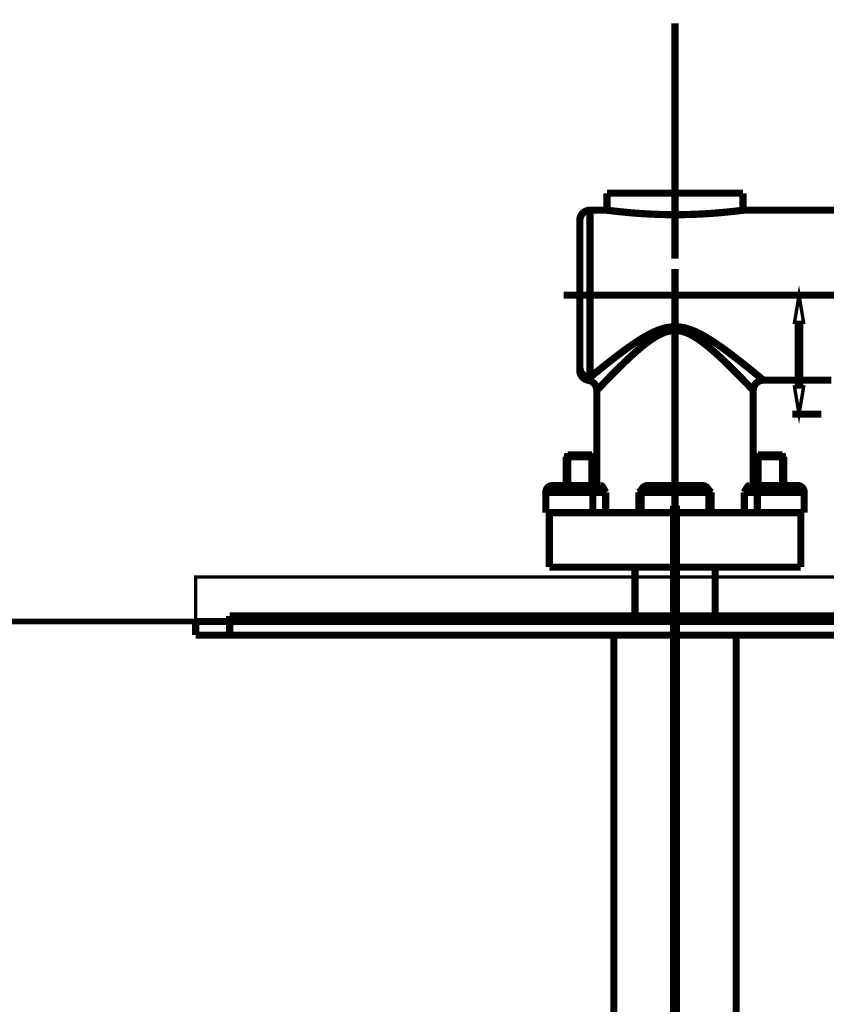
# Model space of a CAD drawing. Extents: x 66 to 479, y -271 to -8.
# Drawn here: x 351 to 363, y -88 to -74 of the extents above; entities that cross this region are included whole.
import ezdxf

# ---------------------------------------------------------------- set-up
doc = ezdxf.new("R2010")
doc.units = 0
for name, pattern in [('AIGENLINE001', [11.25, 7.5, -1.25, 1.25, -1.25]), ('AIGENLINE002', [2.8222, 1.4111, -1.4111]), ('AIGENLINE003', [11, 6, -2, 1, -2]), ('AIGENLINE007', [1.4112, 0.7056, -0.7056]), ('AIGENLINE008', [0.801, 0.4005, -0.4005, 0, 0, 0, 0])]:
    doc.linetypes.add(name, pattern=pattern)
for name, color, linetype in [('LAYER_1', 7, 'CONTINUOUS'), ('LAYER_30', 7, 'CONTINUOUS'), ('LAYER_4', 7, 'CONTINUOUS')]:
    doc.layers.add(name, color=color, linetype=linetype)

# ---------------------------------------------------------------- blocks, each defined once
blk = doc.blocks.new('AIGNBL01020242')
at = {"layer": 'LAYER_1', "linetype": 'AIGENLINE001', "const_width": 0.1058, "flags": 128}
blk.add_lwpolyline([(353.8759, -82.4705), (378.8759, -82.4705)], dxfattribs=at)
blk = doc.blocks.new('AIGNBL01020243')
at = {"layer": 'LAYER_1', "const_width": 0.05}
blk.add_lwpolyline([(378.8759, -82.4705), (353.8759, -82.4705), (353.8759, -81.8149), (378.8759, -81.8149)], close=True, dxfattribs=at)
blk = doc.blocks.new('AIGNBL01020246')
at = {"layer": 'LAYER_1', "const_width": 0.1058}
blk.add_lwpolyline([(353.8759, -82.6705), (353.8759, -82.4705)], dxfattribs=at)
blk = doc.blocks.new('AIGNBL01020247')
at = {"layer": 'LAYER_1', "const_width": 0.1058}
blk.add_lwpolyline([(354.3759, -82.6705), (354.3759, -82.4705)], dxfattribs=at)
blk = doc.blocks.new('AIGNBL01020248')
at = {"layer": 'LAYER_1', "const_width": 0.1058}
blk.add_lwpolyline([(354.3759, -82.4705), (354.3759, -82.3905)], dxfattribs=at)
blk = doc.blocks.new('AIGNBL0102024B')
at = {"layer": 'LAYER_1', "const_width": 0.1058}
blk.add_lwpolyline([(361.9259, -76.1705), (359.9259, -76.1705)], dxfattribs=at)
blk = doc.blocks.new('AIGNBL0102024D')
at = {"layer": 'LAYER_1', "const_width": 0.1058}
blk.add_lwpolyline([(370.8259, -76.4205), (361.9259, -76.4205)], dxfattribs=at)
blk = doc.blocks.new('AIGNBL0102024E')
at = {"layer": 'LAYER_1', "const_width": 0.1058}
blk.add_lwpolyline([(359.9259, -76.4205), (359.6759, -76.4205)], dxfattribs=at)
blk = doc.blocks.new('AIGNBL0102024F')
at = {"layer": 'LAYER_1', "const_width": 0.1058}
blk.add_lwpolyline([(361.8842, -76.4257), (361.8611, -76.4285), (361.8335, -76.4318), (361.8014, -76.4355), (361.7653, -76.4395), (361.7255, -76.4437), (361.683, -76.4481), (361.6387, -76.4523), (361.5929, -76.4565), (361.5462, -76.4605), (361.4983, -76.4643), (361.4486, -76.4679), (361.3972, -76.4713), (361.3436, -76.4745), (361.2882, -76.4773), (361.2314, -76.4799), (361.1733, -76.4821), (361.1143, -76.4838), (361.0547, -76.4851), (360.9947, -76.4859), (360.9346, -76.4862), (360.8745, -76.486), (360.8147, -76.4853), (360.7554, -76.4842), (360.6966, -76.4826), (360.6386, -76.4806), (360.5817, -76.4782), (360.5259, -76.4754), (360.4716, -76.4723), (360.419, -76.469), (360.368, -76.4653), (360.3186, -76.4615), (360.2704, -76.4575), (360.2231, -76.4533), (360.1772, -76.4489), (360.1329, -76.4444), (360.0915, -76.44), (360.054, -76.4359), (360.0206, -76.4321), (359.9922, -76.4287), (359.9685, -76.4258), (359.9285, -76.4208)], dxfattribs=at)
blk = doc.blocks.new('AIGNBL01020250')
at = {"layer": 'LAYER_1', "const_width": 0.1058}
blk.add_lwpolyline([(361.9259, -76.4205), (361.9234, -76.4208), (361.8842, -76.4257)], dxfattribs=at)
blk = doc.blocks.new('AIGNBL01020251')
at = {"layer": 'LAYER_1', "const_width": 0.1058}
blk.add_lwpolyline([(359.6759, -78.8791), (359.7072, -78.8539), (359.7419, -78.8249), (359.7806, -78.7934), (359.8214, -78.7603), (359.8628, -78.7269), (359.9046, -78.6935), (359.9461, -78.6607), (359.9872, -78.6284), (360.0278, -78.5969), (360.068, -78.566), (360.1082, -78.5354), (360.1482, -78.5056), (360.1879, -78.4763), (360.2269, -78.4481), (360.2647, -78.4212), (360.3015, -78.3957), (360.3371, -78.3716), (360.3721, -78.3485), (360.4067, -78.3262), (360.4415, -78.3047), (360.4769, -78.2836), (360.513, -78.263), (360.5501, -78.243), (360.588, -78.2238), (360.627, -78.2057), (360.6669, -78.1888), (360.7077, -78.1736), (360.7495, -78.1604), (360.7923, -78.1495), (360.8359, -78.1413), (360.8804, -78.1363), (360.9259, -78.1344)], dxfattribs=at)
blk = doc.blocks.new('AIGNBL01020252')
at = {"layer": 'LAYER_1', "const_width": 0.1058}
blk.add_lwpolyline([(355.3759, -82.4705), (355.3759, -82.3905)], dxfattribs=at)
blk = doc.blocks.new('AIGNBL01020253')
at = {"layer": 'LAYER_1', "const_width": 0.1058}
blk.add_lwpolyline([(359.9285, -76.4208), (359.9259, -76.4205)], dxfattribs=at)
blk = doc.blocks.new('AIGNBL01020255')
at = {"layer": 'LAYER_1', "linetype": 'AIGENLINE002', "const_width": 0.1058, "flags": 128}
blk.add_lwpolyline([(359.2863, -77.6705), (375.4759, -77.6705)], dxfattribs=at)
blk = doc.blocks.new('AIGNBL01020257')
at = {"layer": 'LAYER_1', "const_width": 0.1058}
blk.add_lwpolyline([(359.3259, -80.0455), (359.3509, -80.0205)], dxfattribs=at)
blk = doc.blocks.new('AIGNBL01020258')
at = {"layer": 'LAYER_1', "const_width": 0.1058}
blk.add_lwpolyline([(359.7759, -79.0705), (359.7792, -79.067), (359.8067, -79.038)], dxfattribs=at)
blk = doc.blocks.new('AIGNBL01020259')
at = {"layer": 'LAYER_1', "const_width": 0.1058}
blk.add_lwpolyline([(359.8067, -79.038), (359.8308, -79.013), (359.8615, -78.9809), (359.8969, -78.9445), (359.934, -78.9063), (359.9724, -78.867), (360.0112, -78.8277), (360.0499, -78.7887), (360.0883, -78.7506), (360.1261, -78.7132), (360.1636, -78.6767), (360.2008, -78.641), (360.2382, -78.6055), (360.2752, -78.571), (360.3114, -78.538), (360.3466, -78.5064), (360.3804, -78.4768), (360.4134, -78.4487), (360.4458, -78.4218), (360.478, -78.396), (360.5106, -78.3707), (360.5438, -78.3461), (360.5779, -78.3221), (360.6129, -78.2991), (360.6488, -78.2772), (360.6856, -78.2568), (360.7234, -78.2382), (360.7621, -78.2221), (360.8017, -78.2087), (360.8422, -78.1986), (360.8836, -78.1925), (360.9259, -78.1901)], dxfattribs=at)
blk = doc.blocks.new('AIGNBL0102025A')
at = {"layer": 'LAYER_1', "const_width": 0.1058}
blk.add_lwpolyline([(359.6759, -78.8791), (359.6712, -78.8872)], dxfattribs=at)
blk = doc.blocks.new('AIGNBL0102025B')
at = {"layer": 'LAYER_1', "const_width": 0.1058}
blk.add_lwpolyline([(359.6712, -78.8872), (359.6579, -78.9102)], dxfattribs=at)
blk = doc.blocks.new('AIGNBL0102025C')
at = {"layer": 'LAYER_1', "const_width": 0.1058}
blk.add_lwpolyline([(359.6579, -78.9102), (359.6514, -78.9217)], dxfattribs=at)
blk = doc.blocks.new('AIGNBL0102025D')
at = {"layer": 'LAYER_1', "const_width": 0.1058}
blk.add_lwpolyline([(359.6514, -78.9217), (359.651, -78.9223), (359.6509, -78.9225)], dxfattribs=at)
blk = doc.blocks.new('AIGNBL0102025E')
at = {"layer": 'LAYER_1', "const_width": 0.1058}
blk.add_lwpolyline([(360.9259, -78.1901), (360.9691, -78.1926), (361.0116, -78.199), (361.0533, -78.2097), (361.0942, -78.2238), (361.1342, -78.2409), (361.1733, -78.2605), (361.2114, -78.2821), (361.2485, -78.3053), (361.2846, -78.3296), (361.3197, -78.3547), (361.3538, -78.3803), (361.3871, -78.4065), (361.4198, -78.4332), (361.4524, -78.4606), (361.4854, -78.4891), (361.5191, -78.5188), (361.5538, -78.5501), (361.5892, -78.5827), (361.6251, -78.6164), (361.6614, -78.6509), (361.6974, -78.6857), (361.7338, -78.7212), (361.7706, -78.7577), (361.808, -78.7949), (361.8457, -78.8329), (361.8834, -78.8711), (361.9207, -78.9093), (361.9568, -78.9464), (361.9913, -78.9819), (362.0214, -79.0134), (362.0453, -79.0382)], dxfattribs=at)
blk = doc.blocks.new('AIGNBL0102025F')
at = {"layer": 'LAYER_1', "const_width": 0.1058}
blk.add_lwpolyline([(360.9259, -78.1344), (360.9748, -78.1366), (361.0227, -78.1424), (361.0699, -78.1519), (361.1161, -78.1645), (361.1613, -78.1798), (361.2055, -78.1973), (361.2486, -78.2166), (361.2906, -78.2373), (361.3314, -78.2589), (361.3711, -78.2814), (361.4096, -78.3043), (361.4472, -78.3277), (361.4842, -78.3514), (361.5211, -78.3759), (361.5584, -78.4013), (361.5965, -78.4279), (361.6357, -78.4559), (361.6757, -78.485), (361.7163, -78.515), (361.7573, -78.5458), (361.7981, -78.5769), (361.8391, -78.6086), (361.8809, -78.6411), (361.923, -78.6744), (361.9657, -78.7083), (362.0083, -78.7424), (362.0505, -78.7765), (362.0913, -78.8097), (362.1301, -78.8416), (362.1643, -78.8695), (362.1911, -78.8918), (362.2222, -78.9173)], dxfattribs=at)
blk = doc.blocks.new('AIGNBL01020265')
at = {"layer": 'LAYER_1', "const_width": 0.1058}
blk.add_lwpolyline([(363.2259, -78.9205), (362.2259, -78.9205)], dxfattribs=at)
blk = doc.blocks.new('AIGNBL0102026E')
at = {"layer": 'LAYER_1', "const_width": 0.1058}
blk.add_lwpolyline([(360.4331, -80.5339), (360.4283, -80.538)], dxfattribs=at)
blk = doc.blocks.new('AIGNBL0102026F')
at = {"layer": 'LAYER_1', "const_width": 0.1058}
blk.add_lwpolyline([(360.4283, -80.538), (360.4112, -80.5537)], dxfattribs=at)
blk = doc.blocks.new('AIGNBL01020270')
at = {"layer": 'LAYER_1', "const_width": 0.1058}
blk.add_lwpolyline([(360.4112, -80.5537), (360.3941, -80.5705)], dxfattribs=at)
blk = doc.blocks.new('AIGNBL01020271')
at = {"layer": 'LAYER_1', "const_width": 0.1058}
blk.add_lwpolyline([(362.5059, -80.0205), (362.1459, -80.0205)], dxfattribs=at)
blk = doc.blocks.new('AIGNBL01020272')
at = {"layer": 'LAYER_1', "const_width": 0.1058}
blk.add_lwpolyline([(359.7059, -80.0205), (359.3459, -80.0205)], dxfattribs=at)
blk = doc.blocks.new('AIGNBL01020273')
at = {"layer": 'LAYER_1', "const_width": 0.1058}
blk.add_lwpolyline([(359.3259, -80.0455), (359.7259, -80.0455)], dxfattribs=at)
blk = doc.blocks.new('AIGNBL01020274')
at = {"layer": 'LAYER_1', "const_width": 0.1058}
blk.add_lwpolyline([(362.1259, -80.0455), (362.5259, -80.0455)], dxfattribs=at)
blk = doc.blocks.new('AIGNBL01020275')
at = {"layer": 'LAYER_1', "const_width": 0.1058}
blk.add_lwpolyline([(359.1259, -80.4705), (359.8332, -80.4705)], dxfattribs=at)
blk = doc.blocks.new('AIGNBL01020276')
at = {"layer": 'LAYER_1', "const_width": 0.1058}
blk.add_lwpolyline([(360.5259, -80.4705), (361.3259, -80.4705)], dxfattribs=at)
blk = doc.blocks.new('AIGNBL01020277')
at = {"layer": 'LAYER_1', "const_width": 0.1058}
blk.add_lwpolyline([(362.0186, -80.4705), (362.7259, -80.4705)], dxfattribs=at)
blk = doc.blocks.new('AIGNBL01020278')
at = {"layer": 'LAYER_1', "const_width": 0.1058}
blk.add_lwpolyline([(359.0259, -80.5705), (359.9062, -80.5705)], dxfattribs=at)
blk = doc.blocks.new('AIGNBL01020279')
at = {"layer": 'LAYER_1', "const_width": 0.1058}
blk.add_lwpolyline([(360.3941, -80.5705), (361.4576, -80.5705)], dxfattribs=at)
blk = doc.blocks.new('AIGNBL0102027A')
at = {"layer": 'LAYER_1', "const_width": 0.1058}
blk.add_lwpolyline([(361.9456, -80.5705), (362.8259, -80.5705)], dxfattribs=at)
blk = doc.blocks.new('AIGNBL0102027B')
at = {"layer": 'LAYER_1', "const_width": 0.1058}
blk.add_lwpolyline([(362.0186, -80.4705), (362.0128, -80.4716), (362.0066, -80.475), (362, -80.4807), (361.9931, -80.4886), (361.9859, -80.4984), (361.9784, -80.5101), (361.9707, -80.5234), (361.9627, -80.538), (361.9543, -80.5537), (361.9456, -80.5705)], dxfattribs=at)
blk = doc.blocks.new('AIGNBL0102027C')
at = {"layer": 'LAYER_1', "const_width": 0.1058}
blk.add_lwpolyline([(362.1259, -80.0455), (362.1509, -80.0205)], dxfattribs=at)
blk = doc.blocks.new('AIGNBL0102027D')
at = {"layer": 'LAYER_1', "const_width": 0.1058}
blk.add_lwpolyline([(359.0259, -80.5705), (359.0259, -80.8705)], dxfattribs=at)
blk = doc.blocks.new('AIGNBL0102027E')
at = {"layer": 'LAYER_1', "const_width": 0.1058}
blk.add_lwpolyline([(359.0759, -81.6705), (359.0759, -80.8705)], dxfattribs=at)
blk = doc.blocks.new('AIGNBL0102027F')
at = {"layer": 'LAYER_1', "const_width": 0.1058}
blk.add_lwpolyline([(359.3259, -80.0455), (359.3259, -80.4705)], dxfattribs=at)
blk = doc.blocks.new('AIGNBL01020280')
at = {"layer": 'LAYER_1', "const_width": 0.1058}
blk.add_lwpolyline([(359.3459, -80.4705), (359.3459, -80.0205)], dxfattribs=at)
blk = doc.blocks.new('AIGNBL01020281')
at = {"layer": 'LAYER_1', "const_width": 0.1058}
blk.add_lwpolyline([(359.0259, -80.8705), (362.8259, -80.8705)], dxfattribs=at)
blk = doc.blocks.new('AIGNBL01020283')
at = {"layer": 'LAYER_1', "const_width": 0.1058}
blk.add_lwpolyline([(359.0759, -81.6705), (362.7759, -81.6705)], dxfattribs=at)
blk = doc.blocks.new('AIGNBL01020285')
at = {"layer": 'LAYER_1', "const_width": 0.1058}
blk.add_lwpolyline([(359.5259, -76.5705), (359.5259, -78.7746)], dxfattribs=at)
blk = doc.blocks.new('AIGNBL01020286')
at = {"layer": 'LAYER_1', "const_width": 0.1058}
blk.add_lwpolyline([(359.6759, -76.4205), (359.6759, -78.8791)], dxfattribs=at)
blk = doc.blocks.new('AIGNBL01020287')
at = {"layer": 'LAYER_1', "const_width": 0.1058}
blk.add_lwpolyline([(359.7059, -80.4705), (359.7059, -80.0205)], dxfattribs=at)
blk = doc.blocks.new('AIGNBL01020288')
at = {"layer": 'LAYER_1', "const_width": 0.1058}
blk.add_lwpolyline([(359.7161, -80.5705), (359.7161, -80.8705)], dxfattribs=at)
blk = doc.blocks.new('AIGNBL01020289')
at = {"layer": 'LAYER_1', "const_width": 0.1058}
blk.add_lwpolyline([(359.7259, -80.0455), (359.7259, -80.4705)], dxfattribs=at)
blk = doc.blocks.new('AIGNBL0102028A')
at = {"layer": 'LAYER_1', "const_width": 0.1058}
blk.add_lwpolyline([(359.7759, -79.0704), (359.7759, -80.4705)], dxfattribs=at)
blk = doc.blocks.new('AIGNBL0102028B')
at = {"layer": 'LAYER_1', "const_width": 0.1058}
blk.add_lwpolyline([(359.9062, -80.5705), (359.9062, -80.8705)], dxfattribs=at)
blk = doc.blocks.new('AIGNBL0102028C')
at = {"layer": 'LAYER_1', "const_width": 0.1058}
blk.add_lwpolyline([(359.9259, -76.1705), (359.9259, -76.4205)], dxfattribs=at)
blk = doc.blocks.new('AIGNBL0102028D')
at = {"layer": 'LAYER_1', "const_width": 0.1058}
blk.add_lwpolyline([(360.0259, -82.6705), (360.0259, -100.4917)], dxfattribs=at)
blk = doc.blocks.new('AIGNBL0102028E')
at = {"layer": 'LAYER_1', "const_width": 0.1058}
blk.add_lwpolyline([(360.3359, -82.3905), (360.3359, -81.6705)], dxfattribs=at)
blk = doc.blocks.new('AIGNBL0102028F')
at = {"layer": 'LAYER_1', "const_width": 0.1058}
blk.add_lwpolyline([(360.3941, -80.5705), (360.3941, -80.8705)], dxfattribs=at)
blk = doc.blocks.new('AIGNBL01020290')
at = {"layer": 'LAYER_1', "const_width": 0.1058}
blk.add_lwpolyline([(360.4259, -80.5705), (360.4259, -80.8705)], dxfattribs=at)
blk = doc.blocks.new('AIGNBL01020291')
at = {"layer": 'LAYER_1', "const_width": 0.1058}
blk.add_lwpolyline([(359.7161, -80.5705), (359.7157, -80.5548), (359.7143, -80.5396), (359.712, -80.5251), (359.7089, -80.5117), (359.705, -80.4997), (359.7005, -80.4896), (359.6954, -80.4814), (359.6898, -80.4753), (359.684, -80.4717), (359.6781, -80.4705)], dxfattribs=at)
blk = doc.blocks.new('AIGNBL01020293')
at = {"layer": 'LAYER_1', "const_width": 0.1058}
blk.add_lwpolyline([(359.5259, -78.7341), (359.5288, -78.7624), (359.5373, -78.7896), (359.5512, -78.8147), (359.5698, -78.8366), (359.5926, -78.8547), (359.6185, -78.8681), (359.6466, -78.8763), (359.6759, -78.8791)], dxfattribs=at)
blk = doc.blocks.new('AIGNBL01020295')
at = {"layer": 'LAYER_1', "const_width": 0.1058}
blk.add_lwpolyline([(354.3759, -82.3905), (378.3759, -82.3905)], dxfattribs=at)
blk = doc.blocks.new('AIGNBL01020296')
at = {"layer": 'LAYER_1', "const_width": 0.1058}
blk.add_lwpolyline([(353.8759, -82.4705), (378.8759, -82.4705)], dxfattribs=at)
blk = doc.blocks.new('AIGNBL01020297')
at = {"layer": 'LAYER_1', "const_width": 0.1058}
blk.add_lwpolyline([(353.8759, -82.6705), (378.8759, -82.6705)], dxfattribs=at)
blk = doc.blocks.new('AIGNBL01020298')
at = {"layer": 'LAYER_1', "linetype": 'AIGENLINE003', "const_width": 0.1058, "flags": 128}
blk.add_lwpolyline([(360.9259, -101.7906), (360.9259, -77.2853)], dxfattribs=at)
blk = doc.blocks.new('AIGNBL01020299')
at = {"layer": 'LAYER_1', "const_width": 0.1058}
blk.add_lwpolyline([(361.4259, -80.5705), (361.4259, -80.8705)], dxfattribs=at)
blk = doc.blocks.new('AIGNBL0102029A')
at = {"layer": 'LAYER_1', "const_width": 0.1058}
blk.add_lwpolyline([(361.4576, -80.5705), (361.4576, -80.8705)], dxfattribs=at)
blk = doc.blocks.new('AIGNBL0102029B')
at = {"layer": 'LAYER_1', "const_width": 0.1058}
blk.add_lwpolyline([(361.5159, -82.3905), (361.5159, -81.6705)], dxfattribs=at)
blk = doc.blocks.new('AIGNBL0102029D')
at = {"layer": 'LAYER_1', "const_width": 0.1058}
blk.add_lwpolyline([(362.1356, -80.5705), (362.1361, -80.5548), (362.1375, -80.5396), (362.1398, -80.5251), (362.1429, -80.5117), (362.1468, -80.4997), (362.1513, -80.4896), (362.1564, -80.4814), (362.1619, -80.4753), (362.1677, -80.4717), (362.1737, -80.4705)], dxfattribs=at)
blk = doc.blocks.new('AIGNBL0102029E')
at = {"layer": 'LAYER_1', "const_width": 0.1058}
blk.add_lwpolyline([(361.8259, -82.6705), (361.8259, -100.4917)], dxfattribs=at)
blk = doc.blocks.new('AIGNBL0102029F')
at = {"layer": 'LAYER_1', "const_width": 0.1058}
blk.add_lwpolyline([(361.9259, -76.1705), (361.9259, -76.4205)], dxfattribs=at)
blk = doc.blocks.new('AIGNBL010202A0')
at = {"layer": 'LAYER_1', "const_width": 0.1058}
blk.add_lwpolyline([(361.9456, -80.5705), (361.9456, -80.8705)], dxfattribs=at)
blk = doc.blocks.new('AIGNBL010202A1')
at = {"layer": 'LAYER_1', "const_width": 0.1058}
blk.add_lwpolyline([(362.0759, -79.0704), (362.0759, -80.4705)], dxfattribs=at)
blk = doc.blocks.new('AIGNBL010202A2')
at = {"layer": 'LAYER_1', "const_width": 0.1058}
blk.add_lwpolyline([(362.1259, -80.0455), (362.1259, -80.4705)], dxfattribs=at)
blk = doc.blocks.new('AIGNBL010202A3')
at = {"layer": 'LAYER_1', "const_width": 0.1058}
blk.add_lwpolyline([(362.1356, -80.5705), (362.1356, -80.8705)], dxfattribs=at)
blk = doc.blocks.new('AIGNBL010202A4')
at = {"layer": 'LAYER_1', "const_width": 0.1058}
blk.add_lwpolyline([(362.1459, -80.4705), (362.1459, -80.0205)], dxfattribs=at)
blk = doc.blocks.new('AIGNBL010202A5')
at = {"layer": 'LAYER_1', "const_width": 0.1058}
blk.add_lwpolyline([(362.5059, -80.4705), (362.5059, -80.0205)], dxfattribs=at)
blk = doc.blocks.new('AIGNBL010202A6')
at = {"layer": 'LAYER_1', "const_width": 0.1058}
blk.add_lwpolyline([(362.5259, -80.0455), (362.5259, -80.4705)], dxfattribs=at)
blk = doc.blocks.new('AIGNBL010202A7')
at = {"layer": 'LAYER_1', "const_width": 0.1058}
blk.add_lwpolyline([(362.7759, -81.6705), (362.7759, -80.8705)], dxfattribs=at)
blk = doc.blocks.new('AIGNBL010202A8')
at = {"layer": 'LAYER_1', "const_width": 0.1058}
blk.add_lwpolyline([(362.8259, -80.5705), (362.8259, -80.8705)], dxfattribs=at)
blk = doc.blocks.new('AIGNBL010202B0')
at = {"layer": 'LAYER_1', "const_width": 0.1058}
blk.add_lwpolyline([(359.9062, -80.5705), (359.8975, -80.5537), (359.8891, -80.538), (359.8811, -80.5234), (359.8734, -80.5101), (359.8659, -80.4984), (359.8587, -80.4886), (359.8517, -80.4807), (359.8451, -80.475), (359.839, -80.4716), (359.8332, -80.4705)], dxfattribs=at)
blk = doc.blocks.new('AIGNBL010202B9')
at = {"layer": 'LAYER_1', "const_width": 0.1058}
blk.add_lwpolyline([(359.7259, -80.0455), (359.7009, -80.0205)], dxfattribs=at)
blk = doc.blocks.new('AIGNBL010202BA')
at = {"layer": 'LAYER_1', "const_width": 0.1058}
blk.add_lwpolyline([(361.4576, -80.5705), (361.4405, -80.5537)], dxfattribs=at)
blk = doc.blocks.new('AIGNBL010202C6')
at = {"layer": 'LAYER_1', "const_width": 0.1058}
blk.add_lwpolyline([(362.0453, -79.0382), (362.0726, -79.067), (362.0759, -79.0705)], dxfattribs=at)
blk = doc.blocks.new('AIGNBL010202C7')
at = {"layer": 'LAYER_1', "const_width": 0.1058}
blk.add_lwpolyline([(362.5259, -80.0455), (362.5009, -80.0205)], dxfattribs=at)
blk = doc.blocks.new('AIGNBL010202C8')
at = {"layer": 'LAYER_1', "const_width": 0.1058}
blk.add_lwpolyline([(361.4405, -80.5537), (361.4234, -80.538)], dxfattribs=at)
blk = doc.blocks.new('AIGNBL010202C9')
at = {"layer": 'LAYER_1', "const_width": 0.1058}
blk.add_lwpolyline([(361.4234, -80.538), (361.4186, -80.5339)], dxfattribs=at)
blk = doc.blocks.new('AIGNBL010202CD')
at = {"layer": 'LAYER_1', "const_width": 0.1058}
blk.add_lwpolyline([(362.2222, -78.9173), (362.2259, -78.9205)], dxfattribs=at)
blk = doc.blocks.new('AIGNBL010202E7')
at = {"layer": 'LAYER_1', "const_width": 0.1058}
blk.add_lwpolyline([(359.5259, -78.7746, 0.3660664), (359.6509, -78.9225)], format="xyb", dxfattribs=at)
blk = doc.blocks.new('AIGNBL010202E8')
at = {"layer": 'LAYER_1', "const_width": 0.1058}
blk.add_lwpolyline([(359.6759, -76.4205, 0.4143289), (359.5259, -76.5705)], format="xyb", dxfattribs=at)
blk = doc.blocks.new('AIGNBL010202E9')
at = {"layer": 'LAYER_1', "const_width": 0.1058}
blk.add_lwpolyline([(359.7759, -79.0705, 0.3660777), (359.6509, -78.9225)], format="xyb", dxfattribs=at)
blk = doc.blocks.new('AIGNBL010202EA')
at = {"layer": 'LAYER_1', "const_width": 0.1058}
blk.add_lwpolyline([(362.2259, -78.9204, 0.4141518), (362.0759, -79.0704), (362.0759, -79.0704)], format="xyb", dxfattribs=at)
blk = doc.blocks.new('AIGNBL010202EB')
at = {"layer": 'LAYER_1', "const_width": 0.1058}
blk.add_lwpolyline([(360.5259, -80.4705, 0.4143865), (360.4259, -80.5705)], format="xyb", dxfattribs=at)
blk = doc.blocks.new('AIGNBL010202EC')
at = {"layer": 'LAYER_1', "const_width": 0.1058}
blk.add_lwpolyline([(361.4259, -80.5705, 0.4143215), (361.3259, -80.4705)], format="xyb", dxfattribs=at)
blk = doc.blocks.new('AIGNBL010202ED')
at = {"layer": 'LAYER_1', "const_width": 0.1058}
blk.add_lwpolyline([(362.8259, -80.5705, 0.4143215), (362.7259, -80.4705)], format="xyb", dxfattribs=at)
blk = doc.blocks.new('AIGNBL010202EE')
at = {"layer": 'LAYER_1', "const_width": 0.1058}
blk.add_lwpolyline([(359.1259, -80.4705, 0.4143865), (359.0259, -80.5705)], format="xyb", dxfattribs=at)
blk = doc.blocks.new('AIGNBL010302F9')
at = {"layer": 'LAYER_1', "const_width": 0.1058}
blk.add_lwpolyline([(361.0404, -77.6705), (362.8501, -77.6705)], dxfattribs=at)
blk = doc.blocks.new('AIGNBL010302FA')
at = {"layer": 'LAYER_1', "const_width": 0.1058}
blk.add_lwpolyline([(363.0759, -79.4205), (362.6501, -79.4205)], dxfattribs=at)
blk = doc.blocks.new('AIGNBL010302FB')
at = {"layer": 'LAYER_1', "const_width": 0.127}
blk.add_lwpolyline([(362.7501, -78.0705), (362.7501, -79.0205)], dxfattribs=at)
blk = doc.blocks.new('AIGNBL010302FC')
at = {"layer": 'LAYER_1', "const_width": 0.05}
blk.add_lwpolyline([(362.6834, -78.0705), (362.8168, -78.0705), (362.7501, -77.6705)], close=True, dxfattribs=at)
blk = doc.blocks.new('AIGNBL010302FD')
at = {"layer": 'LAYER_1', "const_width": 0.05}
blk.add_lwpolyline([(362.6834, -79.0205), (362.8168, -79.0205), (362.7501, -79.4205)], close=True, dxfattribs=at)
blk = doc.blocks.new('AIGNBL010202F8')
at = {"layer": 'LAYER_1'}
for name in ['AIGNBL010302F9', 'AIGNBL010302FC', 'AIGNBL010302FB', 'AIGNBL010302FD', 'AIGNBL010302FA']:
    blk.add_blockref(name, (0, 0), dxfattribs=at)
blk = doc.blocks.new('AIGNBL010302FF')
at = {"layer": 'LAYER_1', "const_width": 0.1058}
blk.add_lwpolyline([(360.9259, -77.1353), (360.9259, -73.6709)], dxfattribs=at)
blk = doc.blocks.new('AIGNBL01030300')
at = {"layer": 'LAYER_1', "const_width": 0.1058}
blk.add_lwpolyline([(371.8259, -75.7715), (371.8259, -73.6709)], dxfattribs=at)
blk = doc.blocks.new('AIGNBL010202FE')
at = {"layer": 'LAYER_1'}
for name in ['AIGNBL010302FF', 'AIGNBL01030300']:
    blk.add_blockref(name, (0, 0), dxfattribs=at)
blk = doc.blocks.new('AIGNBL01030302')
at = {"layer": 'LAYER_1', "const_width": 0.1058}
blk.add_lwpolyline([(360.9259, -77.1353), (360.9259, -73.6709)], dxfattribs=at)
blk = doc.blocks.new('AIGNBL01020301')
at = {"layer": 'LAYER_1'}
blk.add_blockref('AIGNBL01030302', (0, 0), dxfattribs=at)
blk = doc.blocks.new('AIGNBL0103030E')
at = {"layer": 'LAYER_1', "const_width": 0.1058}
blk.add_lwpolyline([(359.0759, -81.0205), (359.0759, -81.5362)], dxfattribs=at)
blk = doc.blocks.new('AIGNBL0103030F')
at = {"layer": 'LAYER_1', "const_width": 0.1058}
blk.add_lwpolyline([(362.7759, -81.0205), (362.7759, -81.5362)], dxfattribs=at)
blk = doc.blocks.new('AIGNBL0102030D')
at = {"layer": 'LAYER_1'}
for name in ['AIGNBL0103030E', 'AIGNBL0103030F']:
    blk.add_blockref(name, (0, 0), dxfattribs=at)
blk = doc.blocks.new('AIGNBL01010241')
at = {"layer": 'LAYER_1'}
for name in ['AIGNBL010202FE', 'AIGNBL01020301', 'AIGNBL0102024B', 'AIGNBL0102028C', 'AIGNBL0102029F', 'AIGNBL010202E8', 'AIGNBL0102024E', 'AIGNBL01020286', 'AIGNBL01020253', 'AIGNBL0102024F', 'AIGNBL01020250', 'AIGNBL0102024D', 'AIGNBL01020285', 'AIGNBL01020298', 'AIGNBL01020255', 'AIGNBL010202F8', 'AIGNBL01020251', 'AIGNBL01020259', 'AIGNBL0102025F', 'AIGNBL0102025E', 'AIGNBL01020293', 'AIGNBL010202E7', 'AIGNBL0102025D', 'AIGNBL010202E9', 'AIGNBL0102025C', 'AIGNBL0102025B', 'AIGNBL0102025A', 'AIGNBL010202EA', 'AIGNBL010202CD', 'AIGNBL01020265', 'AIGNBL01020258', 'AIGNBL0102028A', 'AIGNBL010202C6', 'AIGNBL010202A1', 'AIGNBL01020257', 'AIGNBL01020273', 'AIGNBL0102027F', 'AIGNBL01020272', 'AIGNBL01020280', 'AIGNBL010202B9', 'AIGNBL01020287', 'AIGNBL01020289', 'AIGNBL0102027C', 'AIGNBL01020274', 'AIGNBL010202A2', 'AIGNBL01020271', 'AIGNBL010202A4', 'AIGNBL010202C7', 'AIGNBL010202A5', 'AIGNBL010202A6', 'AIGNBL010202EE', 'AIGNBL01020278', 'AIGNBL0102027D', 'AIGNBL01020275', 'AIGNBL01020291', 'AIGNBL01020288', 'AIGNBL010202B0', 'AIGNBL0102028B', 'AIGNBL01020270', 'AIGNBL01020279', 'AIGNBL0102028F', 'AIGNBL0102026F', 'AIGNBL010202EB', 'AIGNBL01020290', 'AIGNBL0102026E', 'AIGNBL01020276', 'AIGNBL010202EC', 'AIGNBL010202C9', 'AIGNBL010202C8', 'AIGNBL01020299', 'AIGNBL010202BA', 'AIGNBL0102029A', 'AIGNBL0102027B', 'AIGNBL0102027A', 'AIGNBL010202A0', 'AIGNBL01020277', 'AIGNBL0102029D', 'AIGNBL010202A3', 'AIGNBL010202ED', 'AIGNBL010202A8', 'AIGNBL01020281', 'AIGNBL0102027E', 'AIGNBL010202A7', 'AIGNBL0102030D', 'AIGNBL01020283', 'AIGNBL0102028E', 'AIGNBL0102029B', 'AIGNBL01020243', 'AIGNBL01020248', 'AIGNBL01020295', 'AIGNBL01020252', 'AIGNBL01020242', 'AIGNBL01020246', 'AIGNBL01020296', 'AIGNBL01020247', 'AIGNBL01020297', 'AIGNBL0102028D', 'AIGNBL0102029E']:
    blk.add_blockref(name, (0, 0), dxfattribs=at)
blk = doc.blocks.new('AIGNBL04010003')
at = {"layer": 'LAYER_4', "linetype": 'AIGENLINE008', "const_width": 0.1482, "flags": 128}
blk.add_lwpolyline([(360.9259, -80.7643), (360.9259, -263.0424)], dxfattribs=at)
blk = doc.blocks.new('AIGNBL04010007')
at = {"layer": 'LAYER_4', "color": 6, "const_width": 0.1834}
for points in [[(348.4025, -82.4705), (339.9359, -82.4705)], [(344.4771, -82.4705), (344.4771, -88.4705)], [(348.4025, -88.4705), (339.9359, -88.4705)]]:
    blk.add_lwpolyline(points, dxfattribs=at)
at = {"layer": 'LAYER_4', "color": 6, "linetype": 'AIGENLINE007', "const_width": 0.1834, "flags": 128}
blk.add_lwpolyline([(360.9258, -88.4705), (349.001, -88.4705)], dxfattribs=at)

msp = doc.modelspace()

# ---------------------------------------------------------------- linework, layer by layer
at = {"layer": 'LAYER_30', "const_width": 0.0882}
msp.add_lwpolyline([(386.8459, -128.4705), (336.8459, -128.4705), (336.8459, -82.4705), (386.8459, -82.4705)], close=True, dxfattribs=at)

# ---------------------------------------------------------------- block references
at = {"layer": 'LAYER_1'}
msp.add_blockref('AIGNBL01010241', (0, 0), dxfattribs=at)
at = {"layer": 'LAYER_4'}
for name in ['AIGNBL04010003', 'AIGNBL04010007']:
    msp.add_blockref(name, (0, 0), dxfattribs=at)

doc.saveas('drawing.dxf')
